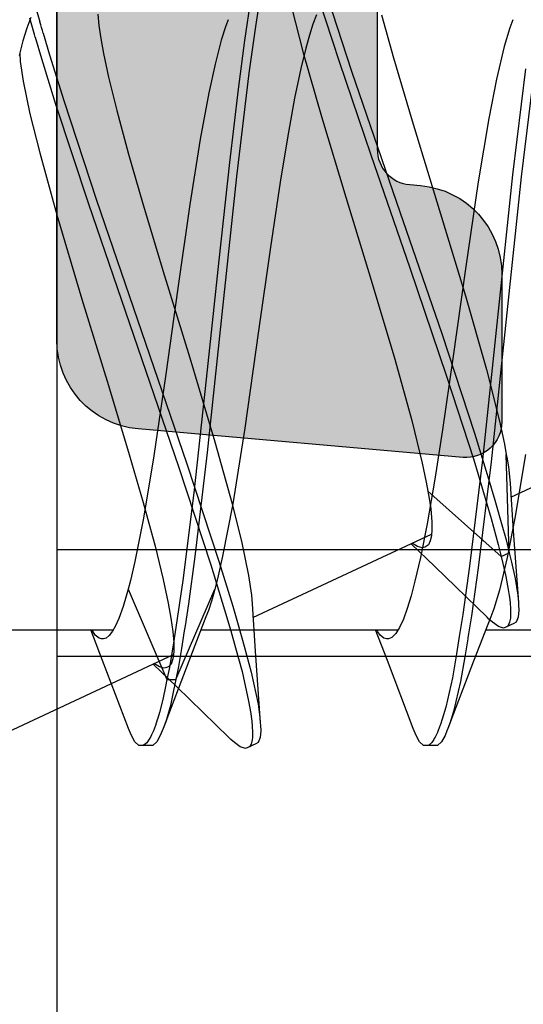
# Model space of a CAD drawing. Extents: x -5290 to -598, y -4609 to 3702.
# Drawn here: x -4920 to -4917, y 702 to 708 of the extents above; entities that cross this region are included whole.
import ezdxf

# ---------------------------------------------------------------- set-up
doc = ezdxf.new("R2010")
doc.units = 0
doc.header["$LTSCALE"] = 5
doc.header["$MEASUREMENT"] = 0
doc.layers.get('0').update_dxf_attribs({"linetype": 'CONTINUOUS'})
doc.layers.add('Al_Solid_Hatch', color=50, linetype='CONTINUOUS')

# ---------------------------------------------------------------- blocks, each defined once
blk = doc.blocks.new('KAW_3001356', base_point=(-72, 55))
at = {"layer": 'Al_Solid_Hatch', "linetype": 'ByBlock'}
h = blk.add_hatch(color=256, dxfattribs=at)
h.dxf.hatch_style = 1
edge = h.paths.add_edge_path(flags=16)
edge.add_arc((-29.6, 79.000001), 0.2, 180.000215, 225.000134, ccw=False)
edge.add_line((-29.8, 79), (-29.8, 119))
edge.add_arc((-29.6, 119), 0.2, 89.999957, 180.000043, ccw=False)
edge.add_line((-29.6, 119.2), (-28.5, 119.2))
edge.add_arc((-28.5, 119.4), 0.2, 269.999957, 360.000043)
edge.add_line((-28.3, 119.4), (-28.3, 119.7))
edge.add_arc((-27.8, 119.7), 0.5, 89.999957, 180.000043, ccw=False)
edge.add_line((-27.8, 120.2), (-4, 120.2))
edge.add_arc((-4, 119.7), 0.5, -0.000043, 90.000043, ccw=False)
edge.add_line((-3.5, 119.7), (-3.5, 119.4))
edge.add_arc((-3.3, 119.4), 0.2, 179.999957, 270.000043)
edge.add_line((-3.3, 119.2), (-2.2, 119.2))
edge.add_arc((-2.2, 119), 0.2, -0.000043, 90.000043, ccw=False)
edge.add_line((-2, 119), (-2, 79))
edge.add_arc((-2.2, 79), 0.2, -90.000043, 0.000043, ccw=False)
edge.add_line((-2.2, 78.8), (-29.6, 78.8))
edge.add_arc((-29.599999, 79), 0.2, 224.999866, 269.999785, ccw=False)
edge = h.paths.add_edge_path()
edge.add_arc((-29.499999, 74.083864), 0.200001, 179.999945, 274.264568)
edge.add_arc((-29.5, 74.083863), 0.2, 274.264803, 368.529426)
edge.add_line((-29.302212, 74.113527), (-27.94, 74.9))
edge.add_line((-27.94, 74.9), (-27.4, 74.9))
edge.add_arc((-27.4, 74.7), 0.2, -0.000043, 90.000043, ccw=False)
edge.add_line((-27.2, 74.7), (-27.2, 71.098192))
edge.add_arc((-27.4, 71.098192), 0.2, 247.499996, 359.999971, ccw=False)
edge.add_line((-27.476537, 70.913416), (-28.958091, 71.527096))
edge.add_arc((-29.142867, 71.603633), 0.2, 337.50006, 517.50006)
edge.add_line((-29.327643, 71.680169), (-29.963591, 70.578673))
edge.add_line((-29.963591, 70.578673), (-30.326556, 69.95))
edge.add_arc((-30.066749, 69.8), 0.3, 149.999964, 269.999918)
edge.add_line((-30.066749, 69.5), (-25.9, 69.5))
edge.add_arc((-25.9, 70), 0.5, 269.999957, 360.000043)
edge.add_line((-25.4, 70), (-25.4, 72.3))
edge.add_arc((-24.9, 72.3), 0.5, 89.999957, 180.000043, ccw=False)
edge.add_line((-24.9, 72.8), (-23.9, 72.8))
edge.add_arc((-23.9, 73.3), 0.5, 269.999957, 360.000043)
edge.add_line((-23.4, 73.3), (-23.4, 73.649896))
edge.add_arc((-23.9, 73.649896), 0.5, 359.999944, 429.999988)
edge.add_line((-23.72899, 74.119743), (-25.07101, 74.608198))
edge.add_arc((-24.9, 75.078044), 0.5, 180.000002, 250.000046, ccw=False)
edge.add_line((-25.4, 75.078044), (-25.4, 76.5))
edge.add_arc((-24.9, 76.5), 0.5, 89.999957, 180.000043, ccw=False)
edge.add_line((-24.9, 77), (-23.007107, 77))
edge.add_arc((-23.007108, 76.499998), 0.500002, 45.000021, 89.99994, ccw=False)
edge.add_line((-22.653553, 76.853553), (-22.246447, 76.446447))
edge.add_arc((-21.892892, 76.800002), 0.500002, 225.000021, 269.99994)
edge.add_line((-21.892893, 76.3), (-20.6, 76.3))
edge.add_arc((-20.3, 76.3), 0.3, 0, 180, ccw=False)
edge.add_line((-20, 76.3), (-19.6, 76.3))
edge.add_arc((-19.3, 76.3), 0.3, 0, 180, ccw=False)
edge.add_line((-19, 76.3), (-16.707107, 76.3))
edge.add_arc((-16.707108, 76.800002), 0.500002, 270.00006, 314.999979)
edge.add_line((-16.353553, 76.446447), (-15.946447, 76.853553))
edge.add_arc((-15.592892, 76.499998), 0.500002, 90.00006, 134.999979, ccw=False)
edge.add_line((-15.592893, 77), (-11, 77))
edge.add_arc((-10.999999, 76.000001), 0.999999, -0.000043, 90.000043, ccw=False)
edge.add_line((-10, 76), (-10, 71.8))
edge.add_arc((-10.5, 71.8), 0.5, -90.000043, 0.000043, ccw=False)
edge.add_line((-10.5, 71.3), (-11.449762, 71.3))
edge.add_arc((-11.449762, 71.5), 0.2, 184.999959, 270.000012, ccw=False)
edge.add_line((-11.649001, 71.482569), (-11.654338, 71.543578))
edge.add_arc((-12.152435, 71.5), 0.5, 5.000019, 90.000072)
edge.add_line((-12.152436, 72), (-12.981738, 72))
edge.add_arc((-12.981738, 71.8), 0.2, 89.999927, 185.000017)
edge.add_line((-13.180977, 71.782569), (-13.02121, 69.956422))
edge.add_arc((-12.523113, 69.999999), 0.499999, 184.999961, 270.000015)
edge.add_line((-12.523113, 69.5), (-9.4, 69.5))
edge.add_arc((-9.4, 69.3), 0.2, -0.000043, 90.000043, ccw=False)
edge.add_line((-9.2, 69.3), (-9.2, 67.5))
edge.add_arc((-8.7, 67.5), 0.5, 179.999957, 270.000043)
edge.add_line((-8.7, 67), (-8.5, 67))
edge.add_arc((-8.5, 67.5), 0.5, 269.999957, 360.000043)
edge.add_line((-8, 67.5), (-8, 76.5))
edge.add_arc((-7.5, 76.5), 0.5, 89.999957, 180.000043, ccw=False)
edge.add_line((-7.5, 77), (-2.290992, 77))
edge.add_arc((-2.290992, 76.5), 0.5, 1.041618, 90.000033, ccw=False)
edge.add_line((-1.791074, 76.509089), (-1.6, 66))
edge.add_line((-1.6, 66), (-1.6, 63.5))
edge.add_arc((-2.1, 63.5), 0.5, -90.000043, 0.000043, ccw=False)
edge.add_line((-2.1, 63), (-3.5, 63))
edge.add_arc((-3.5, 62.5), 0.5, 89.999957, 180.000043)
edge.add_line((-4, 62.5), (-4, 61))
edge.add_arc((-3.5, 61), 0.5, 179.999957, 270.000043)
edge.add_line((-3.5, 60.5), (-3.2, 60.5))
edge.add_arc((-3.2, 60.7), 0.2, 269.999957, 360.000043)
edge.add_line((-3, 60.7), (-3, 61.3))
edge.add_arc((-2.5, 61.3), 0.5, 89.999957, 180.000043, ccw=False)
edge.add_line((-2.5, 61.8), (-1.9, 61.8))
edge.add_arc((-1.9, 61.3), 0.5, -0.000043, 90.000043, ccw=False)
edge.add_line((-1.4, 61.3), (-1.4, 56.7))
edge.add_arc((-1.9, 56.7), 0.5, -90.000043, 0.000043, ccw=False)
edge.add_line((-1.9, 56.2), (-2.5, 56.2))
edge.add_arc((-2.5, 56.7), 0.5, 179.999957, 270.000043, ccw=False)
edge.add_line((-3, 56.7), (-3, 57.3))
edge.add_arc((-3.2, 57.3), 0.2, 359.999957, 450.000043)
edge.add_line((-3.2, 57.5), (-3.5, 57.5))
edge.add_arc((-3.5, 57), 0.5, 89.999957, 180.000043)
edge.add_line((-4, 57), (-4, 55.5))
edge.add_arc((-3.5, 55.5), 0.5, 179.999957, 270.000043)
edge.add_line((-3.5, 55), (-0.5, 55))
edge.add_arc((-0.5, 55.5), 0.5, 269.999957, 360.000043)
edge.add_line((0, 55.5), (0, 126.5))
edge.add_arc((-0.5, 126.5), 0.5, 359.999957, 450.000043)
edge.add_line((-0.5, 127), (-2.341688, 127))
edge.add_arc((-2.341687, 124.999998), 2.000002, 90.000036, 157.114583)
edge.add_arc((-4, 125.7), 0.2, 157.114612, 269.999985)
edge.add_line((-4, 125.5), (-2.3, 125.5))
edge.add_arc((-2.3, 125), 0.5, -0.000043, 90.000043, ccw=False)
edge.add_line((-1.8, 125), (-1.8, 122.5))
edge.add_arc((-2.3, 122.5), 0.5, -90.000043, 0.000043, ccw=False)
edge.add_line((-2.3, 122), (-15.8, 122))
edge.add_arc((-15.8, 122.5), 0.5, 179.999957, 270.000043, ccw=False)
edge.add_line((-16.3, 122.5), (-16.3, 125))
edge.add_arc((-15.8, 125), 0.5, 89.999957, 180.000043, ccw=False)
edge.add_line((-15.8, 125.5), (-14.4, 125.5))
edge.add_arc((-14.4, 125.7), 0.2, 269.99999, 385.944399)
edge.add_arc((-15.838748, 125.000002), 1.799998, 25.944433, 90.000043)
edge.add_line((-15.838749, 126.8), (-17, 126.8))
edge.add_arc((-17.000001, 125.800001), 0.999999, 89.999957, 180.000043)
edge.add_line((-18, 125.8), (-18, 122.5))
edge.add_arc((-18.5, 122.5), 0.5, -90.000043, 0.000043, ccw=False)
edge.add_line((-18.5, 122), (-34.466749, 122))
edge.add_arc((-34.466749, 121.7), 0.3, 90.000082, 210.000036)
edge.add_line((-34.726556, 121.55), (-34.363591, 120.921327))
edge.add_line((-34.363591, 120.921327), (-33.727643, 119.819831))
edge.add_arc((-33.542867, 119.896367), 0.2, 202.49994, 382.49994)
edge.add_line((-33.358091, 119.972904), (-31.876537, 120.586584))
edge.add_arc((-31.8, 120.401808), 0.2, 0.000029, 112.500004, ccw=False)
edge.add_line((-31.6, 120.401808), (-31.6, 116.8))
edge.add_arc((-31.8, 116.8), 0.2, -90.000043, 0.000043, ccw=False)
edge.add_line((-31.8, 116.6), (-32.34, 116.6))
edge.add_line((-32.34, 116.6), (-33.702212, 117.386473))
edge.add_arc((-33.9, 117.416136), 0.2, 351.470727, 539.999981)
edge.add_line((-34.1, 117.416136), (-34.1, 117.038786))
edge.add_arc((-31.100003, 117.038784), 2.999997, 179.999971, 247.975724)
edge.add_arc((-32.599999, 113.330688), 0.999999, -0.000038, 67.975715, ccw=False)
edge.add_line((-31.6, 113.330687), (-31.6, 76.4))
edge.add_arc((-30.100001, 76.399999), 1.499999, 179.999957, 270.000043)
edge.add_line((-30.1, 74.9), (-29.9, 74.9))
edge.add_arc((-29.9, 74.7), 0.2, -0.000043, 90.000043, ccw=False)
edge.add_line((-29.7, 74.7), (-29.7, 74.083864))
at = {"color": 40, "linetype": 'Continuous'}
blk.add_lwpolyline([(-16.353553, 76.446447), (-15.946447, 76.853553, -0.198912), (-15.592893, 77), (-11, 77, -0.414214), (-10, 76), (-10, 71.8, -0.414214), (-10.5, 71.3), (-11.449762, 71.3, -0.388879), (-11.649001, 71.482569), (-11.654338, 71.543578, 0.388879), (-12.152436, 72), (-12.981738, 72, 0.440011), (-13.180977, 71.782569), (-13.02121, 69.956422, 0.388879), (-12.523113, 69.5), (-9.4, 69.5, -0.414214), (-9.2, 69.3), (-9.2, 67.5, 0.414214), (-8.7, 67), (-8.5, 67, 0.414214), (-8, 67.5), (-8, 76.5, -0.414214), (-7.5, 77), (-2.290992, 77, -0.408899)], format="xyb", dxfattribs=at)
blk = doc.blocks.new('KAWNEER_8002_236_2_1', base_point=(-36.5, -556))
at = {"color": 7, "linetype": 'Continuous'}
for p, q in [((-14.3, -505.8), (-14.3, -510.5)), ((-13.7, -505.8), (-13.7, -510.5)), ((-13.404416, -507.948393), (-12.936641, -506.945247)), ((-14.149963, -508.090359), (-14.149963, -506.983841)), ((-11.00699, -507.818587), (-11.604681, -507.890911)), ((-14.038739, -507.904689), (-14.078657, -507.907431)), ((-14.011502, -507.905611), (-14.038739, -507.904689)), ((-13.996366, -507.906732), (-14.011502, -507.905611)), ((-13.165893, -507.866874), (-13.521794, -507.926988)), ((-11.604681, -507.890911), (-12.405168, -507.97554)), ((-10.998258, -507.867459), (-11.594719, -507.939816)), ((-14.113811, -507.931665), (-14.134942, -507.97698)), ((-14.10761, -507.956119), (-14.125157, -507.963907)), ((-14.107677, -507.918557), (-14.113804, -507.931668)), ((-14.078657, -507.907431), (-14.107677, -507.918557)), ((-14.083982, -507.951563), (-14.10761, -507.956119)), ((-14.066079, -507.950701), (-14.083982, -507.951563)), ((-14.056093, -507.95062), (-14.066079, -507.950701)), ((-14.032343, -507.950428), (-14.056093, -507.95062)), ((-13.999009, -507.953212), (-14.032343, -507.950428)), ((-13.965981, -507.957578), (-13.999009, -507.953212)), ((-13.955904, -507.909728), (-13.996366, -507.906732)), ((-13.593246, -507.935665), (-13.996365, -507.906732)), ((-13.956503, -507.958953), (-13.965981, -507.957578)), ((-13.923189, -507.963786), (-13.956503, -507.958953)), ((-13.86193, -507.924654), (-13.955904, -507.909728)), ((-13.769355, -507.945572), (-13.86193, -507.924654)), ((-13.716572, -507.958506), (-13.769355, -507.945572)), ((-13.521794, -507.926988), (-13.744053, -507.969935)), ((-13.737703, -508.003822), (-13.716572, -507.958506)), ((-13.716572, -507.958506), (-13.164638, -507.974919)), ((-13.64474, -507.976109), (-13.716572, -507.958506)), ((-13.327029, -507.953433), (-13.593246, -507.935665)), ((-13.287898, -507.95595), (-13.327023, -507.953436)), ((-13.23364, -507.963074), (-13.287898, -507.95595)), ((-11.594719, -507.939816), (-12.394814, -508.024468)), ((-10.767062, -507.955284), (-10.873596, -507.987471)), ((-10.72224, -507.937781), (-10.767062, -507.955284)), ((-14.134935, -507.976983), (-14.141063, -507.990095)), ((-14.141063, -507.990095), (-14.130895, -508.01949)), ((-14.132847, -507.972514), (-14.134935, -507.976983)), ((-14.125157, -507.963907), (-14.132847, -507.972514)), ((-13.926326, -508.012535), (-14.032865, -508.044714)), ((-13.744053, -507.969935), (-13.926326, -508.012535)), ((-13.849917, -507.977378), (-13.923189, -507.963786)), ((-13.777339, -507.994109), (-13.849917, -507.977378)), ((-13.737703, -508.003822), (-13.777339, -507.994109)), ((-13.370354, -508.416078), (-13.737703, -508.003822)), ((-13.670597, -508.020266), (-13.737703, -508.003822)), ((-13.546461, -508.002725), (-13.64474, -507.976109)), ((-13.448656, -508.030919), (-13.546461, -508.002725)), ((-13.179804, -507.972198), (-13.23364, -507.963074)), ((-12.405168, -507.97554), (-13.205265, -508.060192)), ((-13.164638, -507.974919), (-13.179804, -507.972198)), ((-13.105995, -507.98544), (-13.164638, -507.974919)), ((-12.97825, -508.012727), (-13.105995, -507.98544)), ((-12.687712, -508.085487), (-12.97825, -508.012727)), ((-10.873596, -507.987471), (-11.055871, -508.030066)), ((-14.077696, -508.062221), (-14.32648, -508.158626)), ((-14.130895, -508.01949), (-14.107352, -508.051829)), ((-14.107352, -508.051829), (-14.089135, -508.072104)), ((-14.089135, -508.072104), (-14.078546, -508.082977)), ((-14.032865, -508.044714), (-14.077688, -508.062221)), ((-13.205265, -508.060192), (-13.801719, -508.132551)), ((-13.525201, -508.059406), (-13.670597, -508.020266)), ((-13.195673, -508.157141), (-13.525201, -508.059406)), ((-13.421944, -508.038734), (-13.448656, -508.030919)), ((-13.301726, -508.073906), (-13.421944, -508.038734)), ((-12.394814, -508.024468), (-13.195294, -508.109096)), ((-11.055871, -508.030066), (-11.278132, -508.073013)), ((-14.078549, -508.082976), (-13.794013, -508.376559)), ((-13.195294, -508.109096), (-13.792974, -508.181421)), ((-13.044784, -508.153635), (-13.301726, -508.073906)), ((-12.27381, -508.204156), (-12.687712, -508.085487)), ((-11.278132, -508.073013), (-11.634034, -508.133128)), ((-14.32648, -508.158626), (-14.704057, -508.302769)), ((-14.070988, -508.170341), (-14.194959, -508.190158)), ((-13.801719, -508.132551), (-14.070988, -508.170341)), ((-13.792974, -508.181421), (-14.063149, -508.219193)), ((-12.724765, -508.309999), (-13.195673, -508.157141)), ((-12.486056, -508.337208), (-13.044784, -508.153635)), ((-11.634034, -508.133128), (-12.122496, -508.204669)), ((-14.441027, -508.231514), (-14.608619, -508.271498)), ((-14.301315, -508.20722), (-14.441027, -508.231514)), ((-14.200095, -508.190981), (-14.301315, -508.20722)), ((-14.194959, -508.190158), (-14.200095, -508.190981)), ((-14.063149, -508.219193), (-14.187641, -508.238991)), ((-12.122496, -508.204669), (-12.625042, -508.274781)), ((-11.745097, -508.364658), (-12.27381, -508.204156)), ((-14.675441, -508.291924), (-14.704047, -508.302769)), ((-14.608619, -508.271498), (-14.675441, -508.291924)), ((-14.420575, -508.277814), (-14.584775, -508.315389)), ((-14.285116, -508.254493), (-14.420575, -508.277814)), ((-14.187641, -508.238991), (-14.285116, -508.254493)), ((-12.625042, -508.274781), (-13.025487, -508.333302)), ((-14.778341, -508.338184), (-14.799954, -508.360528)), ((-14.743323, -508.318825), (-14.778341, -508.338184)), ((-14.718241, -508.308151), (-14.743323, -508.318825)), ((-14.704047, -508.302769), (-14.718241, -508.308151)), ((-14.6854, -508.345995), (-14.700641, -508.351336)), ((-14.681287, -508.344589), (-14.6854, -508.345995)), ((-14.651892, -508.334544), (-14.681287, -508.344589)), ((-14.584775, -508.315389), (-14.651892, -508.334544)), ((-13.025487, -508.333302), (-13.30383, -508.376628)), ((-12.11543, -508.516926), (-12.724765, -508.309999)), ((-11.7478, -508.590975), (-12.486056, -508.337208)), ((-14.799963, -508.375001), (-14.799963, -508.425001)), ((-14.799954, -508.360528), (-14.799961, -508.375001)), ((-14.783633, -508.393324), (-14.799954, -508.41141)), ((-14.766994, -508.382603), (-14.783633, -508.393324)), ((-14.761121, -508.379125), (-14.766994, -508.382603)), ((-14.753066, -508.374355), (-14.761121, -508.379125)), ((-14.741548, -508.368509), (-14.753066, -508.374355)), ((-14.729783, -508.363255), (-14.741548, -508.368509)), ((-14.726547, -508.361857), (-14.729783, -508.363255)), ((-14.715713, -508.357174), (-14.726547, -508.361857)), ((-14.700641, -508.351336), (-14.715713, -508.357174)), ((-14.080605, -509.398485), (-13.613013, -508.395729)), ((-13.794013, -508.376559), (-13.666136, -508.509654)), ((-13.650447, -508.401843), (-13.671584, -508.412103)), ((-13.62211, -508.395484), (-13.650447, -508.401843)), ((-13.586207, -508.392739), (-13.62211, -508.395484)), ((-13.542689, -508.3935), (-13.586207, -508.392739)), ((-13.30383, -508.376628), (-13.555206, -508.41982)), ((-13.469612, -508.399582), (-13.542689, -508.3935)), ((-13.411435, -508.408707), (-13.469612, -508.399582)), ((-11.290892, -508.50353), (-11.745097, -508.364658)), ((-14.799961, -508.425001), (-14.799969, -508.439475)), ((-14.799969, -508.439475), (-14.77833, -508.461814)), ((-14.799954, -508.41141), (-14.799961, -508.425001)), ((-13.74409, -508.457133), (-13.875925, -508.487746)), ((-13.555206, -508.41982), (-13.74409, -508.457133)), ((-13.68559, -508.433095), (-13.688719, -508.447556)), ((-13.688719, -508.447556), (-13.681812, -508.474363)), ((-13.683436, -508.428479), (-13.68559, -508.433095)), ((-13.68083, -508.422893), (-13.683436, -508.428479)), ((-13.671584, -508.412103), (-13.68083, -508.422893)), ((-13.370354, -508.416078), (-13.411435, -508.408707)), ((-13.320872, -508.424955), (-13.370354, -508.416078)), ((-13.21405, -508.44725), (-13.320872, -508.424955)), ((-12.973151, -508.505774), (-13.21405, -508.44725)), ((-14.77833, -508.461814), (-14.743327, -508.48118)), ((-14.743327, -508.48118), (-14.718245, -508.491853)), ((-14.718245, -508.491853), (-14.70405, -508.497233)), ((-14.704057, -508.497233), (-14.322107, -508.643059)), ((-13.95897, -508.50956), (-14.030408, -508.5313)), ((-13.875925, -508.487746), (-13.95897, -508.50956)), ((-13.681812, -508.474363), (-13.670824, -508.493238)), ((-13.670824, -508.493238), (-13.663873, -508.503652)), ((-12.630023, -508.601394), (-12.973151, -508.505774)), ((-10.936866, -508.607991), (-11.290892, -508.50353)), ((-14.089736, -508.552984), (-14.136698, -508.574526)), ((-14.030408, -508.5313), (-14.089736, -508.552984)), ((-11.480795, -508.735478), (-12.11543, -508.516926)), ((-14.193622, -508.618096), (-14.199964, -508.635696)), ((-14.171087, -508.596137), (-14.193622, -508.618096)), ((-14.136698, -508.574526), (-14.171087, -508.596137)), ((-14.149963, -509.690358), (-14.149963, -508.583508)), ((-12.185585, -508.734129), (-12.630023, -508.601394)), ((-11.010955, -508.84397), (-11.7478, -508.590975)), ((-10.694263, -508.676591), (-10.936866, -508.607991)), ((-14.322107, -508.643059), (-14.149963, -508.709642)), ((-14.199964, -508.635696), (-14.199963, -508.643383)), ((-14.199963, -508.643383), (-14.199962, -508.648454)), ((-14.199962, -508.648454), (-14.196697, -508.662796)), ((-14.196697, -508.662796), (-14.179295, -508.684076)), ((-14.179295, -508.684076), (-14.161514, -508.6965)), ((-14.161514, -508.6965), (-14.150907, -508.70297)), ((-11.719677, -508.876723), (-12.185585, -508.734129)), ((-10.958001, -508.913241), (-11.480795, -508.735478)), ((-10.456773, -509.025275), (-11.010955, -508.84397)), ((-11.265363, -509.013966), (-11.719677, -508.876723)), ((-10.563784, -509.042479), (-10.958001, -508.913241)), ((-10.908191, -509.116273), (-11.265363, -509.013966)), ((-10.746993, -509.060883), (-10.809185, -509.081123)), ((-10.695414, -509.040698), (-10.746993, -509.060883)), ((-10.881625, -509.10143), (-10.997047, -509.129952)), ((-10.651778, -509.182435), (-10.908191, -509.116273)), ((-10.809185, -509.081123), (-10.881625, -509.10143)), ((-11.163306, -509.164743), (-11.38598, -509.204969)), ((-10.997047, -509.129952), (-11.163306, -509.164743)), ((-11.38598, -509.204969), (-11.634845, -509.245324)), ((-11.634845, -509.245324), (-11.999848, -509.300269)), ((-11.999848, -509.300269), (-12.470188, -509.366363)), ((-14.79, -509.381756), (-14.811131, -509.427072)), ((-14.78387, -509.368648), (-14.789992, -509.38176)), ((-14.754845, -509.357518), (-14.78387, -509.368648)), ((-14.714925, -509.354788), (-14.754845, -509.357518)), ((-14.723459, -509.399966), (-14.745489, -509.401096)), ((-14.692291, -509.401767), (-14.723459, -509.399966)), ((-14.687683, -509.355706), (-14.714925, -509.354788)), ((-14.672548, -509.356826), (-14.687683, -509.355706)), ((-14.269434, -509.385757), (-14.672553, -509.356824)), ((-14.640342, -509.35921), (-14.672548, -509.356826)), ((-14.566977, -509.369768), (-14.640342, -509.35921)), ((-14.387062, -509.407366), (-14.566977, -509.369768)), ((-14.003218, -509.403525), (-14.269434, -509.385757)), ((-12.470188, -509.366363), (-13.017196, -509.444343)), ((-10.760575, -509.384208), (-11.023381, -509.420616)), ((-10.638918, -509.365208), (-10.760575, -509.384208)), ((-14.811123, -509.427076), (-14.817246, -509.440189)), ((-14.817246, -509.440189), (-14.807087, -509.469583)), ((-14.807122, -509.418505), (-14.811123, -509.427076)), ((-14.79208, -509.40855), (-14.807122, -509.418505)), ((-14.768655, -509.403016), (-14.79208, -509.40855)), ((-14.753734, -509.401519), (-14.768655, -509.403016)), ((-14.745489, -509.401096), (-14.753734, -509.401519)), ((-14.661437, -509.40522), (-14.692291, -509.401767)), ((-14.652503, -509.40635), (-14.661437, -509.40522)), ((-14.6208, -509.41036), (-14.652503, -509.40635)), ((-14.550604, -509.422441), (-14.6208, -509.41036)), ((-14.384625, -509.459273), (-14.550604, -509.422441)), ((-14.240862, -509.447567), (-14.387062, -509.407366)), ((-14.135372, -509.478004), (-14.240862, -509.447567)), ((-13.955187, -509.406606), (-14.003209, -509.403529)), ((-13.845032, -509.422464), (-13.955187, -509.406606)), ((-13.661833, -509.460888), (-13.845032, -509.422464)), ((-13.017196, -509.444343), (-13.44247, -509.511715)), ((-11.023381, -509.420616), (-11.602263, -509.490506)), ((-10.839477, -509.445476), (-11.113095, -509.481433)), ((-10.597837, -509.409651), (-10.839477, -509.445476)), ((-14.807087, -509.469583), (-14.783537, -509.501919)), ((-14.783537, -509.501919), (-14.765325, -509.522196)), ((-14.251456, -509.495922), (-14.384625, -509.459273)), ((-14.156502, -509.523319), (-14.251456, -509.495922)), ((-14.017379, -509.512049), (-14.135372, -509.478004)), ((-13.442248, -509.515897), (-13.661833, -509.460888)), ((-11.602263, -509.490506), (-12.376992, -509.572619)), ((-11.113095, -509.481433), (-11.524995, -509.530907)), ((-14.765325, -509.522196), (-14.754737, -509.533068)), ((-14.754737, -509.533068), (-14.470202, -509.826651)), ((-14.03851, -509.557364), (-14.156502, -509.523319)), ((-13.78546, -509.635179), (-14.03851, -509.557364)), ((-13.764329, -509.589864), (-14.017379, -509.512049)), ((-13.44247, -509.511715), (-13.736537, -509.568559)), ((-13.094286, -509.611825), (-13.442248, -509.515897)), ((-11.524995, -509.530907), (-12.073933, -509.590741)), ((-10.756788, -509.551277), (-10.836705, -509.57678)), ((-10.722229, -509.537781), (-10.756788, -509.551277)), ((-14.428599, -509.831446), (-13.92144, -509.613064)), ((-13.936335, -509.617007), (-13.988983, -509.63149)), ((-13.92144, -509.613064), (-13.936335, -509.617007)), ((-13.863845, -509.597815), (-13.92144, -509.613064)), ((-13.736537, -509.568559), (-13.863845, -509.597815)), ((-13.210855, -509.770815), (-13.764329, -509.589864)), ((-12.376992, -509.572619), (-13.153325, -509.654628)), ((-12.621353, -509.753421), (-13.094286, -509.611825)), ((-12.073933, -509.590741), (-12.741472, -509.660875)), ((-10.97171, -509.61102), (-11.133696, -509.645464)), ((-10.836705, -509.57678), (-10.97171, -509.61102)), ((-14.077697, -509.66222), (-14.32648, -509.758625)), ((-14.041168, -509.647964), (-14.077689, -509.66222)), ((-13.988983, -509.63149), (-14.041168, -509.647964)), ((-13.231986, -509.816131), (-13.78546, -509.635179)), ((-13.153325, -509.654628), (-13.737287, -509.724382)), ((-12.741472, -509.660875), (-13.381168, -509.730851)), ((-11.133696, -509.645464), (-11.394047, -509.693865)), ((-13.737287, -509.724382), (-14.00385, -509.760712)), ((-13.381168, -509.730851), (-13.872557, -509.791328)), ((-11.394047, -509.693865), (-11.760992, -509.752092)), ((-14.32648, -509.758625), (-14.704057, -509.902768)), ((-14.155181, -509.783848), (-14.255738, -509.79963)), ((-14.127669, -509.779642), (-14.155181, -509.783848)), ((-14.00385, -509.760712), (-14.127669, -509.779642)), ((-12.474249, -510.023682), (-13.210855, -509.770815)), ((-12.136261, -509.902262), (-12.621353, -509.753421)), ((-11.760992, -509.752092), (-12.230742, -509.819709)), ((-14.481902, -509.84203), (-14.574644, -509.862196)), ((-14.428599, -509.831446), (-14.481902, -509.84203)), ((-14.470202, -509.826651), (-14.342325, -509.959746)), ((-14.356057, -509.817042), (-14.428599, -509.831446)), ((-14.428599, -509.881446), (-14.428599, -509.831446)), ((-14.212515, -509.842015), (-14.36083, -509.867989)), ((-14.255738, -509.79963), (-14.356057, -509.817042)), ((-13.872557, -509.791328), (-14.212515, -509.842015)), ((-12.49538, -510.068997), (-13.231986, -509.816131)), ((-12.230742, -509.819709), (-12.71326, -509.887375)), ((-14.756795, -510.848578), (-14.288966, -509.845315)), ((-14.666121, -509.888384), (-14.704058, -509.902768)), ((-14.574644, -509.862196), (-14.666121, -509.888384)), ((-14.468625, -509.889394), (-14.541474, -509.904904)), ((-14.428599, -509.881446), (-14.468625, -509.889394)), ((-14.36083, -509.867989), (-14.428599, -509.881446)), ((-13.92144, -510.099828), (-14.428599, -509.881446)), ((-14.361774, -509.883151), (-14.364875, -509.897484)), ((-14.364875, -509.897484), (-14.358158, -509.924047)), ((-14.359638, -509.878565), (-14.361774, -509.883151)), ((-14.356392, -509.871597), (-14.359638, -509.878565)), ((-14.343206, -509.858324), (-14.356392, -509.871597)), ((-14.3135, -509.847951), (-14.343206, -509.858324)), ((-14.273201, -509.842892), (-14.3135, -509.847951)), ((-14.221535, -509.84322), (-14.273201, -509.842892)), ((-14.158601, -509.84864), (-14.221535, -509.84322)), ((-14.084669, -509.859127), (-14.158601, -509.84864)), ((-14.000186, -509.874454), (-14.084669, -509.859127)), ((-13.867764, -509.902424), (-14.000186, -509.874454)), ((-12.71326, -509.887375), (-13.172154, -509.954904)), ((-14.778344, -509.93818), (-14.799943, -509.960527)), ((-14.743325, -509.918825), (-14.778344, -509.93818)), ((-14.71825, -509.908149), (-14.743325, -509.918825)), ((-14.704058, -509.902768), (-14.71825, -509.908149)), ((-14.68681, -509.946011), (-14.718198, -509.957575)), ((-14.655032, -509.936009), (-14.68681, -509.946011)), ((-14.645861, -509.93325), (-14.655032, -509.936009)), ((-14.613626, -509.923551), (-14.645861, -509.93325)), ((-14.541474, -509.904904), (-14.613626, -509.923551)), ((-14.358158, -509.924047), (-14.347348, -509.942769)), ((-14.347348, -509.942769), (-14.340504, -509.953084)), ((-13.680808, -509.948434), (-13.867764, -509.902424)), ((-13.43473, -510.015525), (-13.680808, -509.948434)), ((-11.748602, -510.01846), (-12.136261, -509.902262)), ((-14.799963, -509.975), (-14.799963, -510.025)), ((-14.799943, -509.960527), (-14.799955, -509.975)), ((-14.784008, -509.994542), (-14.796619, -510.009016)), ((-14.764519, -509.980427), (-14.784008, -509.994542)), ((-14.748658, -509.97208), (-14.764519, -509.980427)), ((-14.739641, -509.967786), (-14.748658, -509.97208)), ((-14.718198, -509.957575), (-14.739641, -509.967786)), ((-13.172154, -509.954904), (-13.523545, -510.013255)), ((-14.799955, -510.025), (-14.799967, -510.039472)), ((-14.799967, -510.039472), (-14.77833, -510.061816)), ((-14.799951, -510.020067), (-14.799955, -510.025)), ((-14.796619, -510.009016), (-14.799951, -510.020067)), ((-14.77833, -510.061816), (-14.743326, -510.081176)), ((-13.766606, -510.062023), (-13.872843, -510.086962)), ((-13.523545, -510.013255), (-13.766606, -510.062023)), ((-13.164156, -510.09389), (-13.43473, -510.015525)), ((-11.735806, -510.277553), (-12.474249, -510.023682)), ((-11.478029, -510.096825), (-11.748602, -510.01846)), ((-14.743326, -510.081176), (-14.718246, -510.091852)), ((-14.718246, -510.091852), (-14.704054, -510.097231)), ((-14.704057, -510.097231), (-14.322107, -510.243058)), ((-13.961787, -510.11051), (-14.01837, -510.126826)), ((-13.92144, -510.099828), (-13.961787, -510.11051)), ((-13.872843, -510.086962), (-13.92144, -510.099828)), ((-12.776497, -510.210088), (-13.164156, -510.09389)), ((-11.756937, -510.322868), (-12.49538, -510.068997)), ((-11.231951, -510.163914), (-11.478029, -510.096825)), ((-14.126933, -510.1699), (-14.158312, -510.187561)), ((-14.08717, -510.152197), (-14.126933, -510.1699)), ((-14.01837, -510.126826), (-14.08717, -510.152197)), ((-11.044996, -510.209927), (-11.231951, -510.163914)), ((-14.196127, -510.223532), (-14.199946, -510.237218)), ((-14.181306, -510.2053), (-14.196127, -510.223532)), ((-14.158312, -510.187561), (-14.181306, -510.2053)), ((-14.149963, -511.290357), (-14.149963, -510.183938)), ((-12.291406, -510.358929), (-12.776497, -510.210088)), ((-10.912573, -510.237895), (-11.044996, -510.209927)), ((-14.322107, -510.243058), (-14.149963, -510.30964)), ((-14.199948, -510.243382), (-14.199949, -510.248476)), ((-14.199949, -510.248476), (-14.196673, -510.262904)), ((-14.199946, -510.237218), (-14.199948, -510.243382)), ((-14.196673, -510.262904), (-14.179084, -510.284281)), ((-14.179084, -510.284281), (-14.161149, -510.296743)), ((-11.176409, -510.461463), (-11.735806, -510.277553)), ((-10.828091, -510.253225), (-10.912573, -510.237895)), ((-10.754157, -510.263708), (-10.828091, -510.253225)), ((-10.691225, -510.26913), (-10.754157, -510.263708)), ((-14.161149, -510.296743), (-14.150448, -510.303244)), ((-11.19754, -510.506778), (-11.756937, -510.322868)), ((-11.818474, -510.500525), (-12.291406, -510.358929)), ((-9.4, -510.5), (-30, -510.5)), ((-11.470511, -510.596453), (-11.818474, -510.500525)), ((-10.918965, -510.541435), (-11.176409, -510.461463)), ((-10.940096, -510.586751), (-11.19754, -510.506778)), ((-10.798459, -510.576755), (-10.918965, -510.541435)), ((-11.250925, -510.651462), (-11.470511, -510.596453)), ((-10.81959, -510.622071), (-10.940096, -510.586751)), ((-10.649598, -510.619564), (-10.73491, -510.595163)), ((-11.067726, -510.689888), (-11.250925, -510.651462)), ((-10.769518, -510.668698), (-10.840956, -510.690442)), ((-10.710191, -510.647015), (-10.769518, -510.668698)), ((-10.957571, -510.705742), (-11.067726, -510.689888)), ((-10.909551, -510.708821), (-10.957571, -510.705742)), ((-10.840956, -510.690442), (-10.924, -510.712252))]:
    blk.add_line(p, q, dxfattribs=at)
for centre, radius, start, end in [((-7.983233, -500.976296), 10.004715, 253.656821, 254.035721), ((-8.183168, -501.640104), 9.3609, 253.641774, 254.318889)]:
    blk.add_arc(centre, radius, start, end, dxfattribs=at)

msp = doc.modelspace()

# ---------------------------------------------------------------- block references
at = {"color": 7, "extrusion": (0, 0, -1), "rotation": 90}
for name, p in [('KAWNEER_8002_236_2_1', (4965, 681.9588)), ('KAW_3001356', (4934, 646.4588))]:
    msp.add_blockref(name, p, dxfattribs=at)

doc.saveas('drawing.dxf')
